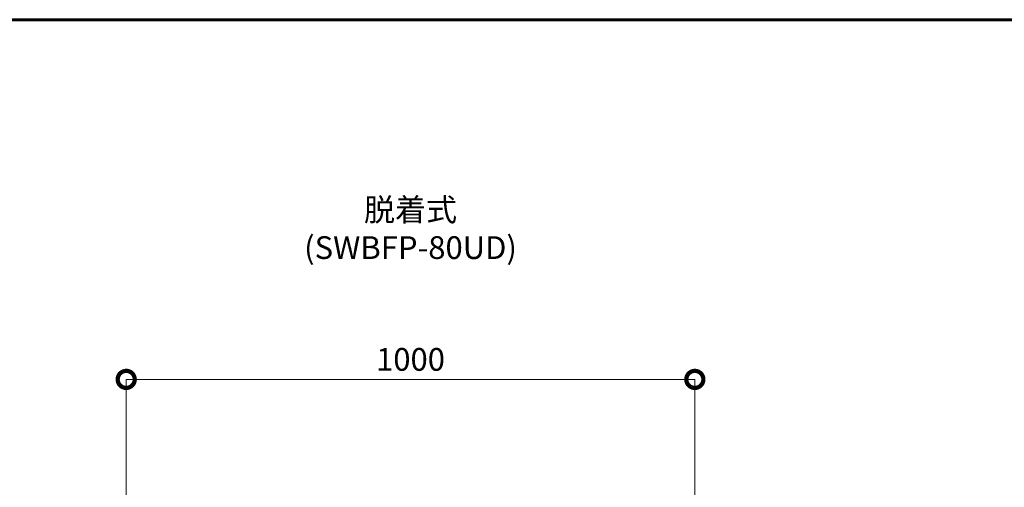
# Model space of a CAD drawing. Extents: x 0 to 420, y 0 to 297.
# Drawn here: x 143 to 230, y 246 to 287 of the extents above; entities that cross this region are included whole.
import ezdxf
from ezdxf.enums import TextEntityAlignment as Align

# ---------------------------------------------------------------- set-up
doc = ezdxf.new("R2010")
doc.units = 0
doc.layers.add('テキスト', color=7, linetype='Continuous')
doc.layers.add('実線1', color=7, linetype='Continuous', lineweight=25)
doc.styles.add('MSゴシック', font='txt')
doc.styles.add('高さ2MSゴシック', font='txt')
doc.styles.add('高さなしMSゴシック', font='txt')

# ---------------------------------------------------------------- blocks, each defined once
blk = doc.blocks.new('_DotSmall')
at = {"color": 0, "linetype": 'ByBlock', "const_width": 0.5}
blk.add_lwpolyline([(-0.0625, 0, 1), (0.0625, 0, 1)], format="xyb", close=True, dxfattribs=at)
blk = doc.blocks.new('A3規格図枠')
at = {"layer": '実線1', "lineweight": 60}
blk.add_line((15, 287), (410, 287), dxfattribs=at)
at = {"layer": '実線1', "style": 'MSゴシック', "flags": 8}
for tag, p in [('作図者', (344.5, 19)), ('製作日', (363, 19))]:
    blk.add_attdef(tag, text='', height=2.5, dxfattribs=at).set_placement(p, align=Align.MIDDLE_CENTER)
at = {"layer": '実線1', "style": 'MSゴシック'}
blk.add_attdef('製品名', text='', height=6, dxfattribs=at).set_placement((296.5, 16), align=Align.MIDDLE_CENTER)
at = {"layer": '実線1', "style": 'MSゴシック', "flags": 8}
blk.add_attdef('検図者', text='', height=2.5, dxfattribs=at).set_placement((344.5, 13), align=Align.MIDDLE)

msp = doc.modelspace()

# ---------------------------------------------------------------- linework, layer by layer
at = {"layer": '実線1', "color": 4, "lineweight": 9}
for p, q in [((152.473, 241.86), (152.473, 255.357)), ((152.473, 255.357), (202.473, 255.357)), ((202.473, 241.86), (202.473, 255.357))]:
    msp.add_line(p, q, dxfattribs=at)

# ---------------------------------------------------------------- block references
at = {"layer": '実線1'}
msp.add_blockref('A3規格図枠', (0, 0), dxfattribs=at)
at = {"layer": '実線1', "color": 4, "lineweight": 9, "xscale": 2.99999999344297, "yscale": 2.99999999344297, "zscale": 2.99999999344297, "rotation": 180}
msp.add_blockref('_DotSmall', (152.473, 255.357), dxfattribs=at)
at = {"layer": '実線1', "color": 4, "lineweight": 9, "xscale": 2.99999999344297, "yscale": 2.99999999344297, "zscale": 2.99999999344297}
msp.add_blockref('_DotSmall', (202.473, 255.357), dxfattribs=at)

# ---------------------------------------------------------------- texts
at = {"layer": 'テキスト', "insert": (177.473, 268.357), "char_height": 2, "width": 7.83594, "attachment_point": 5, "style": '高さなしMSゴシック'}
msp.add_mtext('脱着式\\P(SWBFP-80UD)', dxfattribs=at)
at = {"layer": '実線1', "color": 4, "insert": (177.473, 256.857), "char_height": 2, "attachment_point": 5, "style": '高さ2MSゴシック'}
msp.add_mtext('1000', dxfattribs=at)

doc.saveas('drawing.dxf')
